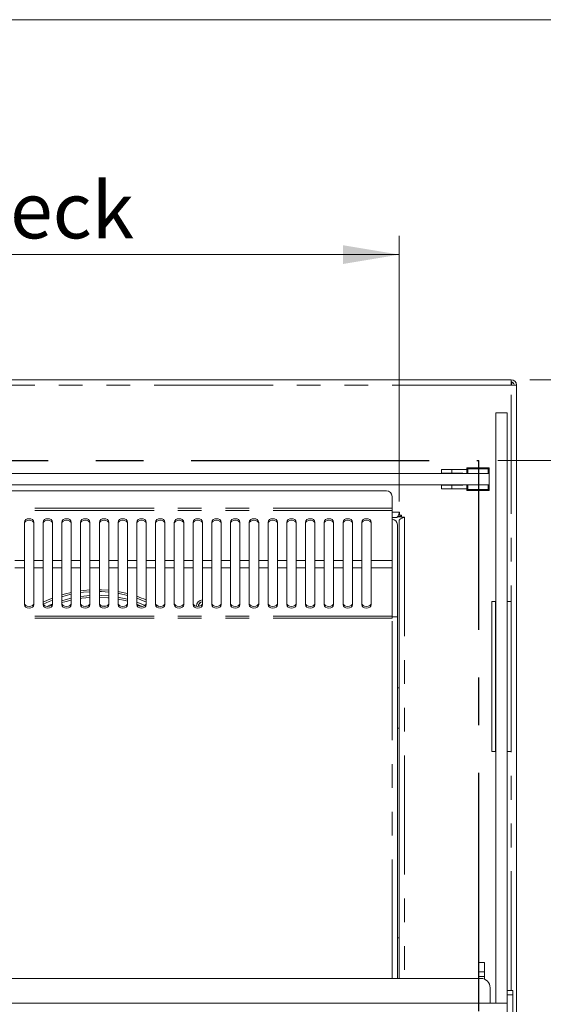
# Model space of a CAD drawing. Units: millimetres. Extents: x 0 to 586, y 0 to 420.
# Drawn here: x 207 to 235, y 359 to 411 of the extents above; entities that cross this region are included whole.
import ezdxf

# ---------------------------------------------------------------- set-up
doc = ezdxf.new("R2010")
doc.units = ezdxf.units.MM
doc.linetypes.add('CENTERX2', pattern=[20.32, 12.7, -2.54, 2.54, -2.54])
doc.linetypes.add('PHANTOM', pattern=[12.7, 6.35, -1.27, 1.27, -1.27, 1.27, -1.27])
doc.styles.add('SLDTEXTSTYLE0', font='TXT', dxfattribs={"width": 0.605})
doc.dimstyles.new('SLDDIMSTYLE0', dxfattribs={"dimtxt": 3, "dimasz": 3, "dimexe": 0, "dimexo": 0.0625, "dimgap": 0.75, "dimtad": 0, "dimtih": 1, "dimtoh": 1, "dimdec": 1, "dimlfac": 10, "dimrnd": 1e-09, "dimzin": 12, "dimdsep": 46, "dimtxsty": 'SLDTEXTSTYLE0', "dimsah": 1, "dimcen": 0.09, "dimadec": 0, "dimazin": 3, "dimtfac": 1, "dimtofl": 0, "dimtmove": 0, "dimatfit": 3, "dimfxl": 0, "dimfrac": 2, "dimtolj": 1, "dimtzin": 12, "dimarcsym": 0})
doc.dimstyles.new('SLDDIMSTYLE2', dxfattribs={"dimtxt": 3, "dimasz": 3, "dimexe": 0, "dimexo": 0.0625, "dimgap": 0.75, "dimtad": 0, "dimtih": 1, "dimtoh": 1, "dimdec": 1, "dimlfac": 10, "dimrnd": 1e-09, "dimzin": 12, "dimdsep": 46, "dimtxsty": 'SLDTEXTSTYLE0', "dimsah": 1, "dimcen": 0.09, "dimadec": 0, "dimazin": 3, "dimtfac": 1, "dimtmove": 0, "dimatfit": 0, "dimfxl": 0, "dimfrac": 2, "dimtolj": 1, "dimtzin": 12, "dimarcsym": 0})
doc.dimstyles.new('SLDDIMSTYLE3', dxfattribs={"dimtxt": 3, "dimasz": 3, "dimexe": 0, "dimexo": 0.0625, "dimgap": 0.75, "dimtad": 0, "dimdec": 1, "dimlfac": 10, "dimrnd": 1e-09, "dimzin": 12, "dimdsep": 46, "dimtxsty": 'SLDTEXTSTYLE0', "dimsah": 1, "dimcen": 0.09, "dimadec": 0, "dimazin": 3, "dimtfac": 1, "dimtofl": 0, "dimtmove": 0, "dimatfit": 3, "dimfxl": 0, "dimfrac": 2, "dimtolj": 1, "dimtzin": 12, "dimarcsym": 0})
doc.dimstyles.new('SLDDIMSTYLE4', dxfattribs={"dimtxt": 3, "dimasz": 3, "dimexe": 0, "dimexo": 0.0625, "dimgap": 0.75, "dimtad": 0, "dimdec": 0, "dimlfac": 10, "dimrnd": 1e-09, "dimzin": 12, "dimdsep": 46, "dimtxsty": 'SLDTEXTSTYLE0', "dimsah": 1, "dimcen": 0.09, "dimadec": 0, "dimazin": 3, "dimtfac": 1, "dimtofl": 0, "dimtmove": 0, "dimatfit": 3, "dimfxl": 0, "dimfrac": 2, "dimtolj": 1, "dimtzin": 12, "dimarcsym": 0})

# ---------------------------------------------------------------- blocks, each defined once
blk = doc.blocks.new('_D_9')
at = {"color": 7, "linetype": 'Continuous', "lineweight": 0}
for p, q in [((232.877, 387.514), (244.877, 387.514)), ((243.877, 387.514), (243.877, 364.414)), ((243.877, 317.514), (243.877, 341.735)), ((232.877, 317.514), (244.877, 317.514))]:
    blk.add_line(p, q, dxfattribs=at)
for points in [[(243.877, 387.514), (243.377, 384.514), (244.377, 384.514)], [(243.877, 317.514), (244.377, 320.514), (243.377, 320.514)]]:
    blk.add_solid(points, dxfattribs=at)
at = {"color": 7, "linetype": 'Continuous', "lineweight": 0, "char_height": 3, "attachment_point": 1, "rotation": 90, "style": 'SLDTEXTSTYLE0'}
for s, insert in [('- Cutout', (242.312, 349.735, 0.01)), ('700', (242.312, 341.735, 0.01))]:
    blk.add_mtext(s, dxfattribs=dict(at, insert=insert))
blk = doc.blocks.new('_D_11')
at = {"color": 7, "linetype": 'Continuous', "lineweight": 0}
for p, q in [((248.46, 396.658), (243.877, 396.658)), ((243.877, 396.658), (243.877, 391.814)), ((234.593, 391.814), (244.877, 391.814)), ((232.877, 387.514), (244.877, 387.514)), ((243.877, 387.514), (243.877, 381.514))]:
    blk.add_line(p, q, dxfattribs=at)
for points in [[(243.877, 391.814), (244.377, 394.814), (243.377, 394.814)], [(243.877, 387.514), (243.377, 384.514), (244.377, 384.514)]]:
    blk.add_solid(points, dxfattribs=at)
at = {"color": 7, "linetype": 'Continuous', "lineweight": 0, "insert": (243.877, 400.525, 0.01), "char_height": 3, "attachment_point": 1, "style": 'SLDTEXTSTYLE0'}
blk.add_mtext('43', dxfattribs=at)
blk = doc.blocks.new('_D_13')
at = {"color": 7, "linetype": 'Continuous', "lineweight": 0}
for p, q in [((234.593, 391.814), (256.877, 391.814)), ((255.877, 391.814), (255.877, 367.855)), ((255.877, 317.014), (255.877, 340.367)), ((234.593, 317.014), (256.877, 317.014))]:
    blk.add_line(p, q, dxfattribs=at)
for points in [[(255.877, 391.814), (255.377, 388.814), (256.377, 388.814)], [(255.877, 317.014), (256.377, 320.014), (255.377, 320.014)]]:
    blk.add_solid(points, dxfattribs=at)
at = {"color": 7, "linetype": 'Continuous', "lineweight": 0, "char_height": 3, "attachment_point": 1, "rotation": 90, "style": 'SLDTEXTSTYLE0'}
for s, insert in [('- Surround', (254.312, 348.367, -16.818)), ('748', (254.312, 340.367, -16.818))]:
    blk.add_mtext(s, dxfattribs=dict(at, insert=insert))
blk = doc.blocks.new('_D_15')
at = {"color": 7, "linetype": 'Continuous', "lineweight": 0}
for p, q in [((180.127, 385.32), (180.127, 399.48)), ((227.627, 385.32), (227.627, 399.48)), ((180.127, 398.48), (227.627, 398.48))]:
    blk.add_line(p, q, dxfattribs=at)
for points in [[(180.127, 398.48), (183.127, 397.98), (183.127, 398.98)], [(227.627, 398.48), (224.627, 398.98), (224.627, 397.98)]]:
    blk.add_solid(points, dxfattribs=at)
at = {"color": 7, "linetype": 'Continuous', "lineweight": 0, "char_height": 3, "attachment_point": 1, "style": 'SLDTEXTSTYLE0'}
for s, insert in [('- Deck', (201.715, 402.347, -16.818)), ('475', (193.715, 402.347, -16.818))]:
    blk.add_mtext(s, dxfattribs=dict(at, insert=insert))

msp = doc.modelspace()

# ---------------------------------------------------------------- linework, layer by layer
at = {"color": 7, "linetype": 'Continuous', "lineweight": 0}
msp.add_line((5.873, 411.004), (579.873, 411.004), dxfattribs=at)
at = {"color": 7, "linetype": 'Continuous', "lineweight": 15}
for p, q in [((174.161, 391.814), (233.593, 391.814)), ((233.593, 391.814), (233.593, 391.53)), ((233.627, 391.694), (233.593, 391.694)), ((233.627, 391.691), (233.627, 391.528)), ((233.877, 391.512), (233.593, 391.53)), ((233.757, 391.53), (233.877, 391.53)), ((233.757, 391.53), (233.757, 391.52)), ((233.877, 391.53), (233.877, 391.512)), ((233.877, 391.512), (233.877, 317.298)), ((232.777, 390.04), (232.777, 358.575)), ((232.777, 390.04), (233.377, 390.04)), ((233.377, 390.04), (233.377, 359.259)), ((229.887, 387.029), (229.887, 386.829)), ((229.887, 387.029), (230.427, 387.029)), ((229.887, 386.829), (230.427, 386.829)), ((230.427, 386.829), (230.427, 387.029)), ((231.227, 387.029), (230.427, 387.029)), ((231.027, 386.829), (230.427, 386.829)), ((231.027, 386.814), (231.027, 386.829)), ((231.227, 386.814), (231.227, 387.114)), ((231.277, 387.064), (231.227, 387.114)), ((231.227, 387.114), (232.427, 387.114)), ((232.427, 387.114), (232.377, 387.064)), ((232.427, 387.114), (232.427, 386.814)), ((175.327, 386.814), (232.427, 386.814)), ((232.427, 386.814), (232.427, 386.214)), ((175.327, 386.214), (232.427, 386.214)), ((226.943, 385.893), (180.811, 385.893)), ((229.887, 386.199), (229.887, 385.999)), ((229.887, 386.199), (230.427, 386.199)), ((229.887, 385.999), (230.427, 385.999)), ((230.427, 385.999), (230.427, 386.199)), ((231.027, 386.199), (230.427, 386.199)), ((231.227, 385.999), (230.427, 385.999)), ((231.027, 386.199), (231.027, 386.214)), ((231.227, 385.914), (231.227, 386.214)), ((231.277, 385.964), (231.227, 385.914)), ((232.427, 385.914), (231.227, 385.914)), ((232.427, 385.914), (232.377, 385.964)), ((232.427, 386.214), (232.427, 385.914)), ((227.243, 385.593), (227.243, 384.959)), ((227.243, 384.959), (227.243, 384.846)), ((227.243, 384.846), (227.243, 382.183)), ((227.647, 384.748), (227.647, 384.584)), ((207.627, 384.225), (207.627, 382.183)), ((208.127, 382.183), (208.127, 384.225)), ((208.627, 384.225), (208.627, 382.183)), ((209.127, 382.183), (209.127, 384.225)), ((209.627, 384.225), (209.627, 382.183)), ((210.127, 382.183), (210.127, 384.225)), ((210.627, 384.225), (210.627, 382.183)), ((211.127, 382.183), (211.127, 384.225)), ((211.627, 384.225), (211.627, 382.183)), ((212.127, 382.183), (212.127, 384.225)), ((212.627, 384.225), (212.627, 382.183)), ((213.127, 382.183), (213.127, 384.225)), ((213.627, 384.225), (213.627, 382.183)), ((214.127, 382.183), (214.127, 384.225)), ((214.627, 384.225), (214.627, 382.183)), ((215.127, 382.183), (215.127, 384.225)), ((215.627, 384.225), (215.627, 382.183)), ((216.127, 382.183), (216.127, 384.225)), ((216.627, 384.225), (216.627, 382.183)), ((217.127, 382.183), (217.127, 384.225)), ((217.627, 384.225), (217.627, 382.183)), ((218.127, 382.183), (218.127, 384.225)), ((218.627, 384.225), (218.627, 382.183)), ((219.127, 382.183), (219.127, 384.225)), ((219.627, 384.225), (219.627, 382.183)), ((220.127, 382.183), (220.127, 384.225)), ((220.627, 384.225), (220.627, 382.183)), ((221.127, 382.183), (221.127, 384.225)), ((221.627, 384.225), (221.627, 382.183)), ((222.127, 382.183), (222.127, 384.225)), ((222.627, 384.225), (222.627, 382.183)), ((223.127, 382.183), (223.127, 384.225)), ((223.627, 384.225), (223.627, 382.183)), ((224.127, 382.183), (224.127, 384.225)), ((224.627, 384.225), (224.627, 382.183)), ((225.127, 382.183), (225.127, 384.225)), ((225.627, 384.225), (225.627, 382.183)), ((226.127, 382.183), (226.127, 384.225)), ((227.483, 384.464), (227.243, 384.464)), ((227.747, 384.51), (227.541, 384.51)), ((227.647, 384.614), (227.595, 384.614)), ((227.627, 359.895), (227.627, 384.32)), ((227.747, 384.584), (227.647, 384.584)), ((227.677, 384.512), (227.677, 384.584)), ((227.696, 384.544), (227.696, 384.512)), ((227.747, 384.484), (227.747, 384.584)), ((227.747, 384.484), (227.911, 384.484)), ((227.777, 384.484), (227.777, 384.433)), ((227.527, 379.164), (227.527, 384.08)), ((207.627, 381.781), (207.627, 382.183)), ((208.127, 382.183), (208.127, 381.781)), ((208.627, 381.781), (208.627, 382.183)), ((209.127, 382.183), (209.127, 381.781)), ((209.627, 381.781), (209.627, 382.183)), ((210.127, 382.183), (210.127, 381.781)), ((210.627, 381.781), (210.627, 382.183)), ((211.127, 382.183), (211.127, 381.781)), ((211.627, 381.781), (211.627, 382.183)), ((212.127, 382.183), (212.127, 381.781)), ((212.627, 381.781), (212.627, 382.183)), ((213.127, 382.183), (213.127, 381.781)), ((213.627, 381.781), (213.627, 382.183)), ((214.127, 382.183), (214.127, 381.781)), ((214.627, 381.781), (214.627, 382.183)), ((215.127, 382.183), (215.127, 381.781)), ((215.627, 381.781), (215.627, 382.183)), ((216.127, 382.183), (216.127, 381.781)), ((216.627, 381.781), (216.627, 382.183)), ((217.127, 382.183), (217.127, 381.781)), ((217.627, 381.781), (217.627, 382.183)), ((218.127, 382.183), (218.127, 381.781)), ((218.627, 381.781), (218.627, 382.183)), ((219.127, 382.183), (219.127, 381.781)), ((219.627, 381.781), (219.627, 382.183)), ((220.127, 382.183), (220.127, 381.781)), ((220.627, 381.781), (220.627, 382.183)), ((221.127, 382.183), (221.127, 381.781)), ((221.627, 381.781), (221.627, 382.183)), ((222.127, 382.183), (222.127, 381.781)), ((222.627, 381.781), (222.627, 382.183)), ((223.127, 382.183), (223.127, 381.781)), ((223.627, 381.781), (223.627, 382.183)), ((224.127, 382.183), (224.127, 381.781)), ((224.627, 381.781), (224.627, 382.183)), ((225.127, 382.183), (225.127, 381.781)), ((225.627, 381.781), (225.627, 382.183)), ((226.127, 382.183), (226.127, 381.781)), ((227.243, 381.781), (227.243, 382.183)), ((207.627, 381.781), (207.627, 379.809)), ((208.127, 379.809), (208.127, 381.781)), ((208.627, 381.781), (208.627, 379.809)), ((209.127, 379.809), (209.127, 381.781)), ((209.627, 381.781), (209.627, 379.809)), ((210.127, 379.809), (210.127, 381.781)), ((210.627, 381.781), (210.627, 379.809)), ((211.127, 379.809), (211.127, 381.781)), ((211.627, 381.781), (211.627, 379.809)), ((212.127, 379.809), (212.127, 381.781)), ((212.627, 381.781), (212.627, 379.809)), ((213.127, 379.809), (213.127, 381.781)), ((213.627, 381.781), (213.627, 379.809)), ((214.127, 379.809), (214.127, 381.781)), ((214.627, 381.781), (214.627, 379.809)), ((215.127, 379.809), (215.127, 381.781)), ((215.627, 381.781), (215.627, 379.809)), ((216.127, 379.809), (216.127, 381.781)), ((216.627, 381.781), (216.627, 379.809)), ((217.127, 379.809), (217.127, 381.781)), ((217.627, 381.781), (217.627, 379.809)), ((218.127, 379.809), (218.127, 381.781)), ((218.627, 381.781), (218.627, 379.809)), ((219.127, 379.809), (219.127, 381.781)), ((219.627, 381.781), (219.627, 379.809)), ((220.127, 379.809), (220.127, 381.781)), ((220.627, 381.781), (220.627, 379.809)), ((221.127, 379.809), (221.127, 381.781)), ((221.627, 381.781), (221.627, 379.809)), ((222.127, 379.809), (222.127, 381.781)), ((222.627, 381.781), (222.627, 379.809)), ((223.127, 379.809), (223.127, 381.781)), ((223.627, 381.781), (223.627, 379.809)), ((224.127, 379.809), (224.127, 381.781)), ((224.627, 381.781), (224.627, 379.809)), ((225.127, 379.809), (225.127, 381.781)), ((225.627, 381.781), (225.627, 379.809)), ((226.127, 379.809), (226.127, 381.781)), ((227.243, 379.213), (227.243, 381.781)), ((211.013, 379.75), (210.808, 379.728)), ((214.799, 379.73), (214.66, 379.809)), ((232.762, 379.994), (232.562, 379.994)), ((232.562, 371.994), (232.562, 379.994)), ((232.762, 371.994), (232.762, 379.994)), ((232.777, 379.994), (232.762, 379.994)), ((233.392, 379.994), (233.377, 379.994)), ((233.592, 379.994), (233.392, 379.994)), ((233.392, 371.994), (233.392, 379.994)), ((233.592, 371.994), (233.592, 379.994)), ((227.243, 379.095), (227.243, 379.213)), ((227.243, 379.164), (227.527, 379.164)), ((227.527, 359.895), (227.527, 379.164)), ((227.617, 375.389), (227.527, 375.389)), ((227.617, 375.389), (227.624, 375.389)), ((227.624, 374.964), (227.624, 373.664)), ((227.527, 373.239), (227.617, 373.239)), ((227.624, 373.239), (227.617, 373.239)), ((232.762, 371.994), (232.562, 371.994)), ((232.777, 371.994), (232.762, 371.994)), ((233.392, 371.994), (233.377, 371.994)), ((233.592, 371.994), (233.392, 371.994)), ((232.172, 360.745), (231.872, 360.745)), ((231.872, 360.745), (231.872, 360.245)), ((232.172, 360.745), (232.172, 360.245)), ((232.172, 360.245), (231.872, 360.245)), ((231.872, 360.245), (231.872, 359.995)), ((232.172, 360.245), (232.172, 359.995)), ((231.977, 359.895), (175.777, 359.895)), ((232.172, 359.995), (231.872, 359.995)), ((231.872, 359.995), (231.872, 359.895)), ((232.172, 359.995), (232.172, 359.855)), ((232.477, 358.575), (232.477, 359.395)), ((233.677, 359.259), (233.377, 359.259)), ((233.377, 359.02), (233.377, 359.259)), ((233.377, 352.323), (233.377, 359.02)), ((233.677, 359.02), (233.677, 359.259)), ((233.677, 352.323), (233.677, 359.02)), ((233.377, 358.575), (174.377, 358.575))]:
    msp.add_line(p, q, dxfattribs=at)
at = {"color": 8, "linetype": 'PHANTOM', "lineweight": 0}
for p, q in [((233.593, 391.53), (174.161, 391.53)), ((233.593, 359.259), (233.593, 391.53)), ((232.377, 387.064), (231.277, 387.064)), ((231.277, 387.064), (231.277, 386.814)), ((232.377, 386.814), (232.377, 387.064)), ((231.277, 386.214), (231.277, 385.964)), ((231.277, 385.964), (232.377, 385.964)), ((232.377, 385.964), (232.377, 386.214)), ((227.243, 384.959), (180.511, 384.959)), ((227.243, 384.846), (180.511, 384.846)), ((227.243, 384.748), (227.647, 384.748)), ((227.677, 384.512), (227.543, 384.512)), ((227.677, 384.512), (227.677, 384.51)), ((227.911, 384.484), (227.911, 359.895)), ((207.627, 382.183), (207.127, 382.183)), ((208.627, 382.183), (208.127, 382.183)), ((209.627, 382.183), (209.127, 382.183)), ((210.627, 382.183), (210.127, 382.183)), ((211.627, 382.183), (211.127, 382.183)), ((212.627, 382.183), (212.127, 382.183)), ((213.627, 382.183), (213.127, 382.183)), ((214.627, 382.183), (214.127, 382.183)), ((215.627, 382.183), (215.127, 382.183)), ((216.627, 382.183), (216.127, 382.183)), ((217.627, 382.183), (217.127, 382.183)), ((218.627, 382.183), (218.127, 382.183)), ((219.627, 382.183), (219.127, 382.183)), ((220.627, 382.183), (220.127, 382.183)), ((221.627, 382.183), (221.127, 382.183)), ((222.627, 382.183), (222.127, 382.183)), ((223.627, 382.183), (223.127, 382.183)), ((224.627, 382.183), (224.127, 382.183)), ((225.627, 382.183), (225.127, 382.183)), ((227.243, 382.183), (226.127, 382.183)), ((207.627, 381.781), (207.127, 381.781)), ((208.627, 381.781), (208.127, 381.781)), ((209.627, 381.781), (209.127, 381.781)), ((210.627, 381.781), (210.127, 381.781)), ((211.627, 381.781), (211.127, 381.781)), ((212.627, 381.781), (212.127, 381.781)), ((213.627, 381.781), (213.127, 381.781)), ((214.627, 381.781), (214.127, 381.781)), ((215.627, 381.781), (215.127, 381.781)), ((216.627, 381.781), (216.127, 381.781)), ((217.627, 381.781), (217.127, 381.781)), ((218.627, 381.781), (218.127, 381.781)), ((219.627, 381.781), (219.127, 381.781)), ((220.627, 381.781), (220.127, 381.781)), ((221.627, 381.781), (221.127, 381.781)), ((222.627, 381.781), (222.127, 381.781)), ((223.627, 381.781), (223.127, 381.781)), ((224.627, 381.781), (224.127, 381.781)), ((225.627, 381.781), (225.127, 381.781)), ((227.243, 381.781), (226.127, 381.781)), ((227.243, 379.213), (180.511, 379.213)), ((227.243, 379.095), (180.511, 379.095)), ((227.243, 359.895), (227.243, 379.095)), ((227.617, 373.239), (227.617, 375.389)), ((227.527, 362.058), (227.627, 362.058)), ((227.527, 362.058), (227.627, 362.058)), ((233.377, 359.02), (233.677, 359.02))]:
    msp.add_line(p, q, dxfattribs=at)
at = {"color": 7, "linetype": 'CENTERX2', "lineweight": 30}
for p in [(175.877, 387.514), (231.877, 317.514)]:
    msp.add_line(p, (231.877, 387.514), dxfattribs=at)
at = {"color": 7, "linetype": 'Continuous', "lineweight": 15, "flags": 128}
for points in [[(208.127, 384.225), (208.108, 384.294), (208.054, 384.352), (207.973, 384.391), (207.877, 384.405), (207.781, 384.391), (207.7, 384.352), (207.646, 384.294), (207.627, 384.225)], [(208.127, 384.142), (208.108, 384.211), (208.054, 384.269), (207.973, 384.308), (207.877, 384.322), (207.781, 384.308), (207.7, 384.269), (207.646, 384.211), (207.627, 384.142)], [(209.127, 384.225), (209.108, 384.294), (209.054, 384.352), (208.973, 384.391), (208.877, 384.405), (208.781, 384.391), (208.7, 384.352), (208.646, 384.294), (208.627, 384.225)], [(209.127, 384.142), (209.108, 384.211), (209.054, 384.269), (208.973, 384.308), (208.877, 384.322), (208.781, 384.308), (208.7, 384.269), (208.646, 384.211), (208.627, 384.142)], [(210.127, 384.225), (210.108, 384.294), (210.054, 384.352), (209.973, 384.391), (209.877, 384.405), (209.781, 384.391), (209.7, 384.352), (209.646, 384.294), (209.627, 384.225)], [(210.127, 384.142), (210.108, 384.211), (210.054, 384.269), (209.973, 384.308), (209.877, 384.322), (209.781, 384.308), (209.7, 384.269), (209.646, 384.211), (209.627, 384.142)], [(211.127, 384.225), (211.108, 384.294), (211.054, 384.352), (210.973, 384.391), (210.877, 384.405), (210.781, 384.391), (210.7, 384.352), (210.646, 384.294), (210.627, 384.225)], [(211.127, 384.142), (211.108, 384.211), (211.054, 384.269), (210.973, 384.308), (210.877, 384.322), (210.781, 384.308), (210.7, 384.269), (210.646, 384.211), (210.627, 384.142)], [(212.127, 384.225), (212.108, 384.294), (212.054, 384.352), (211.973, 384.391), (211.877, 384.405), (211.781, 384.391), (211.7, 384.352), (211.646, 384.294), (211.627, 384.225)], [(212.127, 384.142), (212.108, 384.211), (212.054, 384.269), (211.973, 384.308), (211.877, 384.322), (211.781, 384.308), (211.7, 384.269), (211.646, 384.211), (211.627, 384.142)], [(213.127, 384.225), (213.108, 384.294), (213.054, 384.352), (212.973, 384.391), (212.877, 384.405), (212.781, 384.391), (212.7, 384.352), (212.646, 384.294), (212.627, 384.225)], [(213.127, 384.142), (213.108, 384.211), (213.054, 384.269), (212.973, 384.308), (212.877, 384.322), (212.781, 384.308), (212.7, 384.269), (212.646, 384.211), (212.627, 384.142)], [(214.127, 384.225), (214.108, 384.294), (214.054, 384.352), (213.973, 384.391), (213.877, 384.405), (213.781, 384.391), (213.7, 384.352), (213.646, 384.294), (213.627, 384.225)], [(214.127, 384.142), (214.108, 384.211), (214.054, 384.269), (213.973, 384.308), (213.877, 384.322), (213.781, 384.308), (213.7, 384.269), (213.646, 384.211), (213.627, 384.142)], [(215.127, 384.225), (215.108, 384.294), (215.054, 384.352), (214.973, 384.391), (214.877, 384.405), (214.781, 384.391), (214.7, 384.352), (214.646, 384.294), (214.627, 384.225)], [(215.127, 384.142), (215.108, 384.211), (215.054, 384.269), (214.973, 384.308), (214.877, 384.322), (214.781, 384.308), (214.7, 384.269), (214.646, 384.211), (214.627, 384.142)], [(216.127, 384.225), (216.108, 384.294), (216.054, 384.352), (215.973, 384.391), (215.877, 384.405), (215.781, 384.391), (215.7, 384.352), (215.646, 384.294), (215.627, 384.225)], [(216.127, 384.142), (216.108, 384.211), (216.054, 384.269), (215.973, 384.308), (215.877, 384.322), (215.781, 384.308), (215.7, 384.269), (215.646, 384.211), (215.627, 384.142)], [(217.127, 384.225), (217.108, 384.294), (217.054, 384.352), (216.973, 384.391), (216.877, 384.405), (216.781, 384.391), (216.7, 384.352), (216.646, 384.294), (216.627, 384.225)], [(217.127, 384.142), (217.108, 384.211), (217.054, 384.269), (216.973, 384.308), (216.877, 384.322), (216.781, 384.308), (216.7, 384.269), (216.646, 384.211), (216.627, 384.142)], [(218.127, 384.225), (218.108, 384.294), (218.054, 384.352), (217.973, 384.391), (217.877, 384.405), (217.781, 384.391), (217.7, 384.352), (217.646, 384.294), (217.627, 384.225)], [(218.127, 384.142), (218.108, 384.211), (218.054, 384.269), (217.973, 384.308), (217.877, 384.322), (217.781, 384.308), (217.7, 384.269), (217.646, 384.211), (217.627, 384.142)], [(219.127, 384.225), (219.108, 384.294), (219.054, 384.352), (218.973, 384.391), (218.877, 384.405), (218.781, 384.391), (218.7, 384.352), (218.646, 384.294), (218.627, 384.225)], [(219.127, 384.142), (219.108, 384.211), (219.054, 384.269), (218.973, 384.308), (218.877, 384.322), (218.781, 384.308), (218.7, 384.269), (218.646, 384.211), (218.627, 384.142)], [(220.127, 384.225), (220.108, 384.294), (220.054, 384.352), (219.973, 384.391), (219.877, 384.405), (219.781, 384.391), (219.7, 384.352), (219.646, 384.294), (219.627, 384.225)], [(220.127, 384.142), (220.108, 384.211), (220.054, 384.269), (219.973, 384.308), (219.877, 384.322), (219.781, 384.308), (219.7, 384.269), (219.646, 384.211), (219.627, 384.142)], [(221.127, 384.225), (221.108, 384.294), (221.054, 384.352), (220.973, 384.391), (220.877, 384.405), (220.781, 384.391), (220.7, 384.352), (220.646, 384.294), (220.627, 384.225)], [(221.127, 384.142), (221.108, 384.211), (221.054, 384.269), (220.973, 384.308), (220.877, 384.322), (220.781, 384.308), (220.7, 384.269), (220.646, 384.211), (220.627, 384.142)], [(222.127, 384.225), (222.108, 384.294), (222.054, 384.352), (221.973, 384.391), (221.877, 384.405), (221.781, 384.391), (221.7, 384.352), (221.646, 384.294), (221.627, 384.225)], [(222.127, 384.142), (222.108, 384.211), (222.054, 384.269), (221.973, 384.308), (221.877, 384.322), (221.781, 384.308), (221.7, 384.269), (221.646, 384.211), (221.627, 384.142)], [(223.127, 384.225), (223.108, 384.294), (223.054, 384.352), (222.973, 384.391), (222.877, 384.405), (222.781, 384.391), (222.7, 384.352), (222.646, 384.294), (222.627, 384.225)], [(223.127, 384.142), (223.108, 384.211), (223.054, 384.269), (222.973, 384.308), (222.877, 384.322), (222.781, 384.308), (222.7, 384.269), (222.646, 384.211), (222.627, 384.142)], [(224.127, 384.225), (224.108, 384.294), (224.054, 384.352), (223.973, 384.391), (223.877, 384.405), (223.781, 384.391), (223.7, 384.352), (223.646, 384.294), (223.627, 384.225)], [(224.127, 384.142), (224.108, 384.211), (224.054, 384.269), (223.973, 384.308), (223.877, 384.322), (223.781, 384.308), (223.7, 384.269), (223.646, 384.211), (223.627, 384.142)], [(225.127, 384.225), (225.108, 384.294), (225.054, 384.352), (224.973, 384.391), (224.877, 384.405), (224.781, 384.391), (224.7, 384.352), (224.646, 384.294), (224.627, 384.225)], [(225.127, 384.142), (225.108, 384.211), (225.054, 384.269), (224.973, 384.308), (224.877, 384.322), (224.781, 384.308), (224.7, 384.269), (224.646, 384.211), (224.627, 384.142)], [(226.127, 384.225), (226.108, 384.294), (226.054, 384.352), (225.973, 384.391), (225.877, 384.405), (225.781, 384.391), (225.7, 384.352), (225.646, 384.294), (225.627, 384.225)], [(226.127, 384.142), (226.108, 384.211), (226.054, 384.269), (225.973, 384.308), (225.877, 384.322), (225.781, 384.308), (225.7, 384.269), (225.646, 384.211), (225.627, 384.142)], [(211.127, 380.61), (210.774, 380.58), (210.627, 380.562)], [(212.127, 380.591), (211.743, 380.616), (211.627, 380.62)], [(213.127, 380.416), (212.707, 380.509), (212.627, 380.524)], [(209.127, 380.175), (208.904, 380.084), (208.627, 379.956)], [(208.636, 379.849), (208.947, 379.993), (209.127, 380.068)], [(210.127, 380.475), (209.821, 380.401), (209.627, 380.347)], [(209.627, 380.242), (209.849, 380.305), (210.127, 380.373)], [(210.127, 380.168), (209.865, 380.103), (209.627, 380.033)], [(210.127, 380.065), (209.78, 379.975), (209.627, 379.928)], [(210.627, 380.461), (210.787, 380.481), (211.127, 380.51)], [(211.127, 380.31), (210.794, 380.281), (210.627, 380.259)], [(211.127, 380.209), (210.69, 380.167), (210.627, 380.158)], [(211.627, 380.52), (211.741, 380.516), (212.127, 380.49)], [(212.127, 380.29), (211.739, 380.316), (211.627, 380.32)], [(212.127, 380.189), (212.083, 380.193), (211.627, 380.22)], [(212.627, 380.422), (212.69, 380.411), (213.127, 380.313)], [(213.127, 380.106), (212.678, 380.209), (212.627, 380.219)], [(213.127, 380.002), (213, 380.036), (212.627, 380.117)], [(213.627, 380.161), (214.058, 379.993), (214.127, 379.963)], [(207.627, 379.895), (207.646, 379.829), (207.7, 379.773), (207.781, 379.735), (207.877, 379.722), (207.973, 379.735), (208.054, 379.773), (208.108, 379.829), (208.127, 379.895)], [(207.627, 379.809), (207.646, 379.743), (207.7, 379.686), (207.781, 379.649), (207.877, 379.635), (207.973, 379.649), (208.054, 379.686), (208.108, 379.743), (208.127, 379.809)], [(208.627, 379.895), (208.646, 379.829), (208.7, 379.773), (208.781, 379.735), (208.877, 379.722), (208.973, 379.735), (209.054, 379.773), (209.108, 379.829), (209.127, 379.895)], [(208.627, 379.809), (208.646, 379.743), (208.7, 379.686), (208.781, 379.649), (208.877, 379.635), (208.973, 379.649), (209.054, 379.686), (209.108, 379.743), (209.127, 379.809)], [(209.118, 379.848), (208.974, 379.787), (208.837, 379.724)], [(209.627, 379.895), (209.646, 379.829), (209.7, 379.773), (209.781, 379.735), (209.877, 379.722), (209.973, 379.735), (210.054, 379.773), (210.108, 379.829), (210.127, 379.895)], [(209.627, 379.809), (209.646, 379.743), (209.7, 379.686), (209.781, 379.649), (209.877, 379.635), (209.973, 379.649), (210.054, 379.686), (210.108, 379.743), (210.127, 379.809)], [(210.627, 379.895), (210.646, 379.829), (210.7, 379.773), (210.781, 379.735), (210.877, 379.722), (210.973, 379.735), (211.054, 379.773), (211.108, 379.829), (211.127, 379.895)], [(210.627, 379.809), (210.646, 379.743), (210.7, 379.686), (210.781, 379.649), (210.877, 379.635), (210.973, 379.649), (211.054, 379.686), (211.108, 379.743), (211.127, 379.809)], [(211.627, 379.895), (211.646, 379.829), (211.7, 379.773), (211.781, 379.735), (211.877, 379.722), (211.973, 379.735), (212.054, 379.773), (212.108, 379.829), (212.127, 379.895)], [(211.627, 379.809), (211.646, 379.743), (211.7, 379.686), (211.781, 379.649), (211.877, 379.635), (211.973, 379.649), (212.054, 379.686), (212.108, 379.743), (212.127, 379.809)], [(212.01, 379.748), (211.735, 379.766), (211.709, 379.767)], [(212.627, 379.895), (212.646, 379.829), (212.7, 379.773), (212.781, 379.735), (212.877, 379.722), (212.973, 379.735), (213.054, 379.773), (213.108, 379.829), (213.127, 379.895)], [(212.627, 379.809), (212.646, 379.743), (212.7, 379.686), (212.781, 379.649), (212.877, 379.635), (212.973, 379.649), (213.054, 379.686), (213.108, 379.743), (213.127, 379.809)], [(214.057, 379.775), (214.03, 379.787), (213.627, 379.949)], [(213.627, 379.895), (213.646, 379.829), (213.7, 379.773), (213.781, 379.735), (213.877, 379.722), (213.973, 379.735), (214.054, 379.773), (214.108, 379.829), (214.127, 379.895)], [(213.627, 379.809), (213.646, 379.743), (213.7, 379.686), (213.781, 379.649), (213.877, 379.635), (213.973, 379.649), (214.054, 379.686), (214.108, 379.743), (214.127, 379.809)], [(213.922, 379.725), (213.882, 379.742), (213.642, 379.837)], [(214.627, 379.895), (214.646, 379.829), (214.7, 379.773), (214.781, 379.735), (214.877, 379.722), (214.973, 379.735), (215.054, 379.773), (215.108, 379.829), (215.127, 379.895)], [(214.627, 379.809), (214.646, 379.743), (214.7, 379.686), (214.781, 379.649), (214.877, 379.635), (214.973, 379.649), (215.054, 379.686), (215.108, 379.743), (215.127, 379.809)], [(215.627, 379.895), (215.646, 379.829), (215.7, 379.773), (215.781, 379.735), (215.877, 379.722), (215.973, 379.735), (216.054, 379.773), (216.108, 379.829), (216.127, 379.895)], [(215.627, 379.809), (215.646, 379.743), (215.7, 379.686), (215.781, 379.649), (215.877, 379.635), (215.973, 379.649), (216.054, 379.686), (216.108, 379.743), (216.127, 379.809)], [(216.627, 379.895), (216.646, 379.829), (216.7, 379.773), (216.781, 379.735), (216.877, 379.722), (216.973, 379.735), (217.054, 379.773), (217.108, 379.829), (217.127, 379.895)], [(216.627, 379.809), (216.646, 379.743), (216.7, 379.686), (216.781, 379.649), (216.877, 379.635), (216.973, 379.649), (217.054, 379.686), (217.108, 379.743), (217.127, 379.809)], [(217.627, 379.895), (217.646, 379.829), (217.7, 379.773), (217.781, 379.735), (217.877, 379.722), (217.973, 379.735), (218.054, 379.773), (218.108, 379.829), (218.127, 379.895)], [(217.627, 379.809), (217.646, 379.743), (217.7, 379.686), (217.781, 379.649), (217.877, 379.635), (217.973, 379.649), (218.054, 379.686), (218.108, 379.743), (218.127, 379.809)], [(218.627, 379.895), (218.646, 379.829), (218.7, 379.773), (218.781, 379.735), (218.877, 379.722), (218.973, 379.735), (219.054, 379.773), (219.108, 379.829), (219.127, 379.895)], [(218.627, 379.809), (218.646, 379.743), (218.7, 379.686), (218.781, 379.649), (218.877, 379.635), (218.973, 379.649), (219.054, 379.686), (219.108, 379.743), (219.127, 379.809)], [(219.627, 379.895), (219.646, 379.829), (219.7, 379.773), (219.781, 379.735), (219.877, 379.722), (219.973, 379.735), (220.054, 379.773), (220.108, 379.829), (220.127, 379.895)], [(219.627, 379.809), (219.646, 379.743), (219.7, 379.686), (219.781, 379.649), (219.877, 379.635), (219.973, 379.649), (220.054, 379.686), (220.108, 379.743), (220.127, 379.809)], [(220.627, 379.895), (220.646, 379.829), (220.7, 379.773), (220.781, 379.735), (220.877, 379.722), (220.973, 379.735), (221.054, 379.773), (221.108, 379.829), (221.127, 379.895)], [(220.627, 379.809), (220.646, 379.743), (220.7, 379.686), (220.781, 379.649), (220.877, 379.635), (220.973, 379.649), (221.054, 379.686), (221.108, 379.743), (221.127, 379.809)], [(221.627, 379.895), (221.646, 379.829), (221.7, 379.773), (221.781, 379.735), (221.877, 379.722), (221.973, 379.735), (222.054, 379.773), (222.108, 379.829), (222.127, 379.895)], [(221.627, 379.809), (221.646, 379.743), (221.7, 379.686), (221.781, 379.649), (221.877, 379.635), (221.973, 379.649), (222.054, 379.686), (222.108, 379.743), (222.127, 379.809)], [(222.627, 379.895), (222.646, 379.829), (222.7, 379.773), (222.781, 379.735), (222.877, 379.722), (222.973, 379.735), (223.054, 379.773), (223.108, 379.829), (223.127, 379.895)], [(222.627, 379.809), (222.646, 379.743), (222.7, 379.686), (222.781, 379.649), (222.877, 379.635), (222.973, 379.649), (223.054, 379.686), (223.108, 379.743), (223.127, 379.809)], [(223.627, 379.895), (223.646, 379.829), (223.7, 379.773), (223.781, 379.735), (223.877, 379.722), (223.973, 379.735), (224.054, 379.773), (224.108, 379.829), (224.127, 379.895)], [(223.627, 379.809), (223.646, 379.743), (223.7, 379.686), (223.781, 379.649), (223.877, 379.635), (223.973, 379.649), (224.054, 379.686), (224.108, 379.743), (224.127, 379.809)], [(224.627, 379.895), (224.646, 379.829), (224.7, 379.773), (224.781, 379.735), (224.877, 379.722), (224.973, 379.735), (225.054, 379.773), (225.108, 379.829), (225.127, 379.895)], [(224.627, 379.809), (224.646, 379.743), (224.7, 379.686), (224.781, 379.649), (224.877, 379.635), (224.973, 379.649), (225.054, 379.686), (225.108, 379.743), (225.127, 379.809)], [(225.627, 379.895), (225.646, 379.829), (225.7, 379.773), (225.781, 379.735), (225.877, 379.722), (225.973, 379.735), (226.054, 379.773), (226.108, 379.829), (226.127, 379.895)], [(225.627, 379.809), (225.646, 379.743), (225.7, 379.686), (225.781, 379.649), (225.877, 379.635), (225.973, 379.649), (226.054, 379.686), (226.108, 379.743), (226.127, 379.809)]]:
    msp.add_lwpolyline(points, dxfattribs=at)
at = {"color": 7, "linetype": 'Continuous', "lineweight": 15}
for centre, radius, start, end in [((233.593, 391.53), 0.284, 360, 90), ((233.593, 391.53), 0.164, 360, 90), ((226.943, 385.593), 0.3, 0, 90), ((227.227, 384.08), 0.3, 0, 86.9428), ((211.502, 374.071), 6.55, 66.3741, 71.0691), ((217.159, 379.728), 0.35, 95.2218, 179.889), ((217.159, 379.728), 0.25, 97.3204, 181.0265), ((217.177, 379.746), 0.25, 137.9419, 184.6841), ((231.977, 359.395), 0.5, 0, 90)]:
    msp.add_arc(centre, radius, start, end, dxfattribs=at)
for points, knots in [([(227.647, 384.748), (227.635, 384.714), (227.61, 384.646), (227.572, 384.557), (227.534, 384.493), (227.505, 384.467), (227.488, 384.465), (227.483, 384.464)], [0, 0, 0, 0, 0.228778, 0.457627, 0.686475, 0.915324, 1, 1, 1, 1]), ([(227.627, 384.32), (227.631, 384.333), (227.638, 384.358), (227.693, 384.395), (227.774, 384.433), (227.852, 384.462), (227.899, 384.48), (227.911, 384.484)], [0, 0, 0, 0, 0.228778, 0.457627, 0.686475, 0.915324, 1, 1, 1, 1]), ([(227.747, 384.512), (227.737, 384.512), (227.717, 384.512), (227.69, 384.512), (227.677, 384.512)], [0, 0, 0, 0, 0.494463, 1, 1, 1, 1])]:
    msp.add_open_spline(points, degree=3, knots=knots, dxfattribs=at)

# ---------------------------------------------------------------- dimensions: what is measured, and where the dimension line sits
at = {"color": 7, "linetype": 'Continuous', "lineweight": 0}
dim = msp.add_linear_dim(base=(227.627, 400.782), p1=(180.127, 384.32), p2=(227.627, 384.32), text='<> - Deck', dimstyle='SLDDIMSTYLE0', dxfattribs=at)
dim.commit()
dim.dimension.update_dxf_attribs({"geometry": '_D_15', "text_midpoint": (203.68, 400.782), "dimtype": 160})
dim = msp.add_linear_dim(base=(243.877, 391.814), p1=(231.877, 387.514), p2=(233.593, 391.814), angle=90, dimstyle='SLDDIMSTYLE2', dxfattribs=at)
dim.commit()
dim.dimension.update_dxf_attribs({"geometry": '_D_11', "text_midpoint": (243.877, 398.96), "dimtype": 160})
for base, p1, p2, text, dimstyle, picture, middle in [((255.877, 317.014), (233.593, 391.814), (233.593, 317.014), '<> - Surround', 'SLDDIMSTYLE4', '_D_13', (255.877, 354.111)), ((243.877, 387.514), (231.877, 317.514), (231.877, 387.514), '<> - Cutout', 'SLDDIMSTYLE3', '_D_9', (243.877, 353.075))]:
    dim = msp.add_linear_dim(base=base, p1=p1, p2=p2, angle=90, text=text, dimstyle=dimstyle, dxfattribs=at)
    dim.commit()
    dim.dimension.update_dxf_attribs({"geometry": picture, "text_midpoint": middle, "dimtype": 160})

doc.saveas('drawing.dxf')
